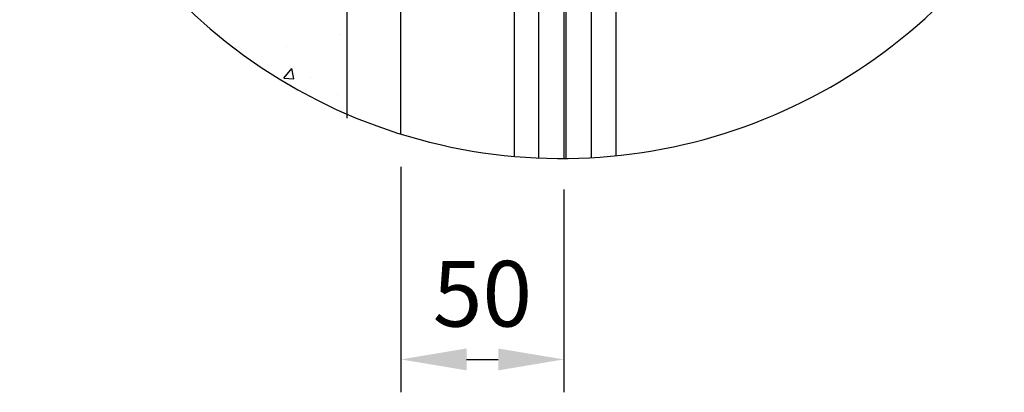
# Model space of a CAD drawing. Units: millimetres. Extents: x 4211 to 10803, y 2731 to 16991.
# Drawn here: x 5697 to 5998, y 8483 to 8596 of the extents above; entities that cross this region are included whole.
import ezdxf

# ---------------------------------------------------------------- set-up
doc = ezdxf.new("R2010")
doc.units = ezdxf.units.MM
doc.layers.add('Storama 0.25', color=8, linetype='Continuous', lineweight=25)
doc.layers.add('Storama Masslinie', color=1, linetype='Continuous')
doc.layers.add('Storama Volllinie', color=7, linetype='Continuous')
doc.styles.add('ADESK2', font='isocp')
doc.dimstyles.new('MASS1_10', dxfattribs={"dimtxt": 20, "dimasz": 20, "dimexe": 10, "dimexo": 10, "dimgap": 1, "dimtad": 0, "dimdec": 1, "dimdsep": 46, "dimtxsty": 'ADESK2', "dimcen": -10, "dimclrd": 1, "dimclre": 1, "dimclrt": 1, "dimadec": 0, "dimazin": 0, "dimtfac": 1, "dimtdec": 1, "dimtmove": 0, "dimatfit": 3, "dimfxl": 1, "dimtvp": 1, "dimtolj": 1, "dimtzin": 0, "dimarcsym": 0})

# ---------------------------------------------------------------- blocks, each defined once
blk = doc.blocks.new('*D137')
at = {"layer": 'Defpoints', "color": 0, "transparency": 16777216}
for p in [(5813.65, 8561.15), (5863.35, 8554.23), (5863.35, 8492.53)]:
    blk.add_point(p, dxfattribs=at)
at = {"layer": 'Storama Masslinie', "color": 1, "lineweight": -2, "transparency": 16777216}
for p, q in [((5813.65, 8551.15), (5813.65, 8482.53)), ((5863.35, 8544.23), (5863.35, 8482.53)), ((5833.65, 8492.53), (5843.35, 8492.53))]:
    blk.add_line(p, q, dxfattribs=at)
at = {"layer": 'Storama Masslinie', "color": 1, "transparency": 16777216}
for points in [[(5833.65, 8495.86), (5833.65, 8489.2), (5813.65, 8492.53)], [(5843.35, 8495.86), (5843.35, 8489.2), (5863.35, 8492.53)]]:
    blk.add_solid(points, dxfattribs=at)
at = {"layer": 'Storama Masslinie', "color": 1, "transparency": 16777216, "insert": (5838.5, 8512.53), "char_height": 20, "attachment_point": 5, "style": 'ADESK2'}
blk.add_mtext('\\A1;50', dxfattribs=at)

msp = doc.modelspace()

# ---------------------------------------------------------------- hatches: boundary and pattern name
at = {"layer": 'Storama 0.25'}
h = msp.add_hatch(dxfattribs=at)
h.set_pattern_fill('AR-CONC', color=256, scale=0.2)
h.set_pattern_definition([(50, (0, 60.95), (36.43693, -3.18782), [3.81, -41.91]), (355, (0, 60.95), (-7.04868, 38.21137), [3.048, -33.52812]), (100.45144, (3.036, 60.685), (29.38825, 35.02355), [3.238, -35.61805]), (46.1842, (0, 71.11), (54.2158, -8.40847), [5.715, -62.865]), (96.63556, (4.52, 70.41), (47.48083, 49.48522), [4.857, -53.42712]), (351.18415, (0, 71.11), (47.48083, 49.48522), [4.572, -50.29195]), (21, (5.08, 68.57), (30.32288, -20.45304), [3.81, -41.91]), (326, (5.08, 68.57), (12.3604, 36.83759), [3.048, -33.528]), (71.45144, (7.607, 66.866), (42.68328, 16.38455), [3.238, -35.61799]), (37.5, (0, 60.951), (0.61772, 16.911008), [0, -33.1216, 0, -34.036, 0, -33.655]), (7.5, (0, 60.95), (13.363933, 20.036115), [0, -19.4056, 0, -32.3596, 0, -12.827]), (327.5, (-11.328, 60.951), (27.118119, -1.145749), [0, -12.7, 0, -39.624, 0, -52.578]), (317.5, (-16.408, 60.95), (29.625836, 5.0853), [0, -16.51, 0, -26.3144, 0, -37.338])])
edge = h.paths.add_edge_path()
edge.add_line((5813.65, 8800.97), (5759.65, 8800.97))
edge.add_line((5759.65, 8800.97), (5759.65, 8675.99))
edge.add_line((5759.65, 8675.99), (5759.65, 8646.47))
edge.add_arc((5760.15, 8646.47), 0.5, 180, 270)
edge.add_line((5760.15, 8645.97), (5778.15, 8645.97))
edge.add_arc((5778.15, 8645.47), 0.5, 0, 90, ccw=False)
edge.add_line((5778.65, 8645.47), (5778.65, 8631.47))
edge.add_arc((5779.15, 8631.47), 0.5, 180, 270)
edge.add_line((5779.15, 8630.97), (5798.15, 8630.97))
edge.add_arc((5798.15, 8630.47), 0.5, 0, 90, ccw=False)
edge.add_line((5798.65, 8630.47), (5798.65, 8616.47))
edge.add_arc((5799.15, 8616.47), 0.5, 180, 270)
edge.add_line((5799.15, 8615.97), (5813.65, 8615.97))
edge.add_line((5813.65, 8615.97), (5813.65, 8800.97))
edge = h.paths.add_edge_path()
edge.add_arc((5862.65, 8718.97), 165.26, 227.5683, 246.6495)
edge.add_line((5797.15, 8567.25), (5797.15, 8626.97))
edge.add_line((5797.15, 8626.97), (5774.65, 8626.97))
edge.add_line((5774.65, 8626.97), (5774.65, 8641.97))
edge.add_line((5774.65, 8641.97), (5758.15, 8641.97))
edge.add_line((5758.15, 8641.97), (5758.15, 8656.97))
edge.add_line((5758.15, 8656.97), (5751.15, 8656.97))
edge.add_line((5751.15, 8656.97), (5751.15, 8597))

# ---------------------------------------------------------------- linework, layer by layer
at = {"layer": 'Storama Masslinie'}
msp.add_arc((5862.65, 8718.97), 165.26, 35.2229, 324.7771, dxfattribs=at)
at = {"layer": 'Storama Volllinie', "linetype": 'Continuous'}
for p, q in [((5813.65, 8561.15), (5813.65, 8800.97)), ((5797.15, 8626.97), (5797.15, 8565.97))]:
    msp.add_line(p, q, dxfattribs=at)
at = {"layer": 'Storama Volllinie'}
for p, q in [((5848.15, 8616.96), (5848.15, 8554.35)), ((5879.15, 8616.96), (5879.15, 8554.54)), ((5855.65, 8612.89), (5855.65, 8553.86)), ((5863.35, 8611.58), (5863.35, 8553.71)), ((5863.95, 8611.58), (5863.95, 8553.72)), ((5871.65, 8612.89), (5871.65, 8553.96))]:
    msp.add_line(p, q, dxfattribs=at)

# ---------------------------------------------------------------- dimensions: what is measured, and where the dimension line sits
at = {"layer": 'Storama Masslinie'}
dim = msp.add_linear_dim(base=(5863.35, 8492.53), p1=(5813.65, 8561.15), p2=(5863.35, 8554.23), dimstyle='MASS1_10', override={"dimdec": 0}, dxfattribs=at)
dim.commit()
dim.dimension.update_dxf_attribs({"geometry": '*D137', "text_midpoint": (5838.5, 8512.53)})

doc.saveas('drawing.dxf')
